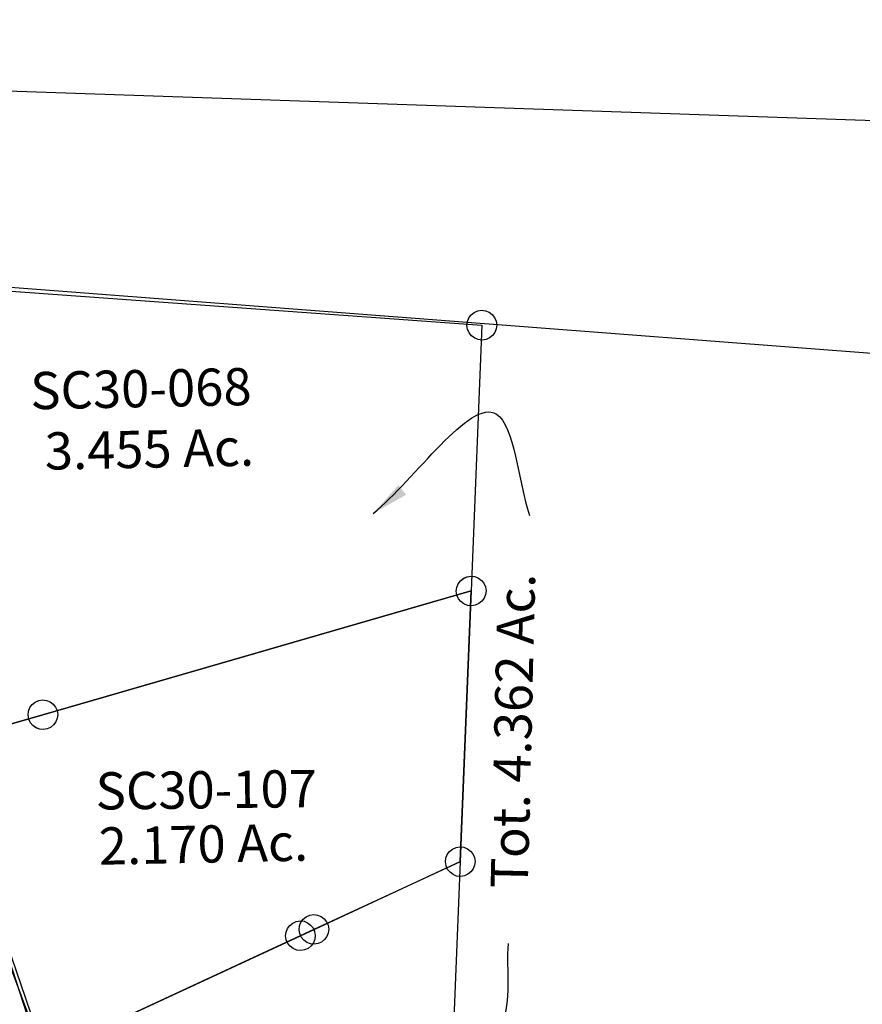
# Model space of a CAD drawing. Units: feet. Extents: x 1897922 to 1934293, y 489083 to 542520.
# Drawn here: x 1900884 to 1901563, y 512997 to 513790 of the extents above; entities that cross this region are included whole.
import ezdxf
from ezdxf.enums import TextEntityAlignment as Align

# ---------------------------------------------------------------- set-up
doc = ezdxf.new("R2010")
doc.units = ezdxf.units.FT
doc.header["$MEASUREMENT"] = 0
doc.layers.add('DEED', color=30, linetype='CONTINUOUS')
doc.layers.add('SURVEY', color=2, linetype='CONTINUOUS')
doc.styles.get("Standard").update_dxf_attribs({"font": 'romans.shx', "height": 20})
doc.dimstyles.get("Standard").update_dxf_attribs({"dimtxt": 20, "dimasz": 35, "dimexe": 0.18, "dimexo": 0.0625, "dimgap": 0.09, "dimtad": 0, "dimtih": 1, "dimtoh": 1, "dimdec": 4, "dimzin": 0, "dimdsep": 46, "dimtxsty": 'Standard', "dimcen": 0.09, "dimadec": 0, "dimazin": 0, "dimtfac": 1, "dimtdec": 4, "dimtofl": 0, "dimtmove": 0, "dimatfit": 3, "dimfxl": 1, "dimtolj": 1, "dimtzin": 0, "dimarcsym": 0})

# ---------------------------------------------------------------- blocks, each defined once
blk = doc.blocks.new('SALT CREEKSCA$C1F1042CD')
at = {"layer": 'SURVEY', "color": 2}
blk.add_line((1116.66, 128.21), (0, 0), dxfattribs=at)
blk = doc.blocks.new('SALT CREEKSCA$C6EF00775')
at = {"layer": 'SURVEY', "color": 2}
for p, q in [((436.78, 371.35), (437.96, 374.24)), ((437.96, 374.24), (439.86, 376.66)), ((439.86, 376.66), (442.25, 378.59)), ((442.25, 378.59), (445.12, 379.82)), ((445.12, 379.82), (448.23, 380.32)), ((448.23, 380.32), (451.36, 379.87)), ((451.36, 379.87), (454.25, 378.69)), ((454.25, 378.69), (456.66, 376.79)), ((456.66, 376.79), (458.6, 374.4)), ((458.6, 374.4), (459.82, 371.53)), ((102.19, 272.72), (448.33, 368.32)), ((436.33, 368.23), (436.78, 371.35)), ((436.83, 365.11), (436.33, 368.23)), ((438.06, 362.24), (436.83, 365.11)), ((448.32, 368.32), (436.96, 150.35)), ((459.87, 365.29), (458.7, 362.4)), ((459.82, 371.53), (460.33, 368.42)), ((460.33, 368.42), (459.87, 365.29)), ((440, 359.86), (438.06, 362.24)), ((442.41, 357.95), (440, 359.86)), ((445.3, 356.78), (442.41, 357.95)), ((454.41, 358.05), (451.54, 356.83)), ((456.79, 359.99), (454.41, 358.05)), ((458.7, 362.4), (456.79, 359.99)), ((448.42, 356.32), (445.3, 356.78)), ((451.54, 356.83), (448.42, 356.32)), ((90.64, 275.75), (91.82, 278.64)), ((91.82, 278.64), (93.72, 281.05)), ((93.72, 281.05), (96.11, 282.99)), ((96.11, 282.99), (98.98, 284.22)), ((98.98, 284.22), (102.09, 284.72)), ((102.09, 284.72), (105.22, 284.27)), ((105.22, 284.27), (108.11, 283.09)), ((108.11, 283.09), (110.52, 281.19)), ((110.52, 281.19), (112.46, 278.8)), ((112.46, 278.8), (113.68, 275.93)), ((29.66, 252.69), (102.19, 272.72)), ((90.19, 272.63), (90.64, 275.75)), ((90.69, 269.51), (90.19, 272.63)), ((113.68, 275.93), (114.19, 272.82)), ((114.19, 272.82), (113.73, 269.69)), ((21.2, 261.02), (23.58, 262.96)), ((23.58, 262.96), (26.45, 264.18)), ((26.45, 264.18), (29.57, 264.69)), ((29.57, 264.69), (32.69, 264.23)), ((32.69, 264.23), (35.58, 263.06)), ((35.58, 263.06), (38, 261.16)), ((91.92, 266.64), (90.69, 269.51)), ((93.85, 264.25), (91.92, 266.64)), ((96.27, 262.35), (93.85, 264.25)), ((99.16, 261.18), (96.27, 262.35)), ((108.27, 262.45), (105.4, 261.23)), ((110.65, 264.39), (108.27, 262.45)), ((112.55, 266.8), (110.65, 264.39)), ((113.73, 269.69), (112.55, 266.8)), ((17.66, 252.59), (18.12, 255.72)), ((18.12, 255.72), (19.3, 258.61)), ((19.3, 258.61), (21.2, 261.02)), ((38, 261.16), (39.93, 258.77)), ((39.93, 258.77), (41.16, 255.9)), ((41.16, 255.9), (41.66, 252.79)), ((102.28, 260.72), (99.16, 261.18)), ((105.4, 261.23), (102.28, 260.72)), ((18.17, 249.48), (17.66, 252.59)), ((18.1, 249.5), (29.66, 252.69)), ((100.47, -0.71), (18.1, 249.5)), ((19.39, 246.61), (18.17, 249.48)), ((21.33, 244.22), (19.39, 246.61)), ((40.03, 246.77), (38.13, 244.36)), ((41.21, 249.66), (40.03, 246.77)), ((41.66, 252.79), (41.21, 249.66)), ((23.75, 242.32), (21.33, 244.22)), ((26.63, 241.15), (23.75, 242.32)), ((29.76, 240.69), (26.63, 241.15)), ((32.87, 241.2), (29.76, 240.69)), ((35.74, 242.42), (32.87, 241.2)), ((38.13, 244.36), (35.74, 242.42)), ((436.96, 150.35), (318.46, 97.15)), ((308.09, 103.07), (309.99, 105.49)), ((309.99, 105.49), (312.38, 107.43)), ((312.38, 107.43), (315.25, 108.65)), ((315.25, 108.65), (318.37, 109.15)), ((318.37, 109.15), (321.49, 108.7)), ((321.49, 108.7), (324.38, 107.52)), ((324.38, 107.52), (326.79, 105.62)), ((326.79, 105.62), (328.73, 103.24)), ((328.73, 103.24), (329.96, 100.37)), ((318.46, 97.15), (111.42, 4.2)), ((306.46, 97.06), (306.92, 100.18)), ((306.97, 93.94), (306.46, 97.06)), ((306.92, 100.18), (308.09, 103.07)), ((329.96, 100.37), (330.46, 97.25)), ((330.46, 97.25), (330.01, 94.13)), ((308.19, 91.07), (306.97, 93.94)), ((310.13, 88.69), (308.19, 91.07)), ((312.54, 86.79), (310.13, 88.69)), ((326.93, 88.82), (324.54, 86.88)), ((328.83, 91.24), (326.93, 88.82)), ((330.01, 94.13), (328.83, 91.24)), ((315.43, 85.61), (312.54, 86.79)), ((318.56, 85.16), (315.43, 85.61)), ((321.67, 85.66), (318.56, 85.16)), ((324.54, 86.88), (321.67, 85.66)), ((108.21, 15.7), (111.32, 16.2)), ((111.32, 16.2), (114.45, 15.75)), ((99.88, 7.23), (101.05, 10.12)), ((101.05, 10.12), (102.95, 12.53)), ((102.95, 12.53), (105.34, 14.47)), ((105.34, 14.47), (108.21, 15.7)), ((114.45, 15.75), (117.34, 14.57)), ((117.34, 14.57), (119.75, 12.67)), ((119.75, 12.67), (121.69, 10.28)), ((121.69, 10.28), (122.91, 7.41)), ((99.42, 4.11), (99.88, 7.23)), ((99.92, 0.99), (99.42, 4.11)), ((101.15, -1.88), (99.92, 0.99)), ((111.42, 4.2), (100.47, -0.71)), ((122.96, 1.17), (121.79, -1.72)), ((122.91, 7.41), (123.42, 4.3)), ((123.42, 4.3), (122.96, 1.17)), ((103.09, -4.26), (101.15, -1.88)), ((105.5, -6.17), (103.09, -4.26)), ((108.39, -7.34), (105.5, -6.17)), ((111.52, -7.8), (108.39, -7.34)), ((114.63, -7.29), (111.52, -7.8)), ((117.5, -6.07), (114.63, -7.29)), ((119.89, -4.13), (117.5, -6.07)), ((121.79, -1.72), (119.89, -4.13))]:
    blk.add_line(p, q, dxfattribs=at)
blk.add_text('2.170 Ac.', height=30, rotation=0.45648, dxfattribs=at).set_placement((230.31, 151.95), align=Align.CENTER)
at = {"layer": 'SURVEY', "color": 1, "ltscale": 200, "insert": (233.03, 206.82), "char_height": 30, "width": 155.569, "attachment_point": 5}
blk.add_mtext('SC30-107', dxfattribs=at)
blk = doc.blocks.new('SALT CREEKSCA$C2AF25C99')
at = {"layer": 'SURVEY', "color": 2}
for p, q in [((-12, 12), (12, 12)), ((-12, -12), (-12, 12)), ((12, 12), (12, -12)), ((-53.04, -404.76), (0, 0)), ((12, -12), (-12, -12)), ((211.49, -389.06), (213.89, -387.14)), ((213.89, -387.14), (216.77, -385.94)), ((216.77, -385.94), (219.89, -385.46)), ((219.89, -385.46), (223.01, -385.94)), ((223.01, -385.94), (225.89, -387.14)), ((225.89, -387.14), (228.29, -389.06)), ((-63.36, -398.76), (-61.44, -396.36)), ((-61.44, -396.36), (-59.04, -394.44)), ((-59.04, -394.44), (-56.16, -393.24)), ((-56.16, -393.24), (-53.04, -392.76)), ((-53.04, -392.76), (-49.92, -393.24)), ((-49.92, -393.24), (-47.04, -394.44)), ((-47.04, -394.44), (-44.64, -396.36)), ((-44.64, -396.36), (-42.72, -398.76)), ((207.89, -397.46), (208.37, -394.34)), ((208.37, -394.34), (209.57, -391.46)), ((209.57, -391.46), (211.49, -389.06)), ((228.29, -389.06), (230.21, -391.46)), ((230.21, -391.46), (231.41, -394.34)), ((231.41, -394.34), (231.89, -397.46)), ((-65.04, -404.76), (-64.56, -401.64)), ((-64.56, -401.64), (-63.36, -398.76)), ((-53.04, -404.76), (219.89, -397.46)), ((-42.72, -398.76), (-41.52, -401.64)), ((-41.52, -401.64), (-41.04, -404.76)), ((208.37, -400.58), (207.89, -397.46)), ((209.57, -403.46), (208.37, -400.58)), ((211.49, -405.86), (209.57, -403.46)), ((219.89, -397.46), (234.89, -397.06)), ((230.21, -403.46), (228.29, -405.86)), ((231.41, -400.58), (230.21, -403.46)), ((231.89, -397.46), (231.41, -400.58)), ((234.89, -397.06), (309.91, -662.39)), ((-115.03, -877.84), (-53.04, -404.76)), ((-64.56, -407.88), (-65.04, -404.76)), ((-63.36, -410.76), (-64.56, -407.88)), ((-61.44, -413.16), (-63.36, -410.76)), ((-42.72, -410.76), (-44.64, -413.16)), ((-41.52, -407.88), (-42.72, -410.76)), ((-41.04, -404.76), (-41.52, -407.88)), ((213.89, -407.78), (211.49, -405.86)), ((216.77, -408.98), (213.89, -407.78)), ((219.89, -409.46), (216.77, -408.98)), ((223.01, -408.98), (219.89, -409.46)), ((225.89, -407.78), (223.01, -408.98)), ((228.29, -405.86), (225.89, -407.78)), ((-59.04, -415.08), (-61.44, -413.16)), ((-56.16, -416.28), (-59.04, -415.08)), ((-53.04, -416.76), (-56.16, -416.28)), ((-49.92, -416.28), (-53.04, -416.76)), ((-47.04, -415.08), (-49.92, -416.28)), ((-44.64, -413.16), (-47.04, -415.08)), ((278.65, -667.01), (280.57, -664.61)), ((280.57, -664.61), (282.97, -662.69)), ((282.97, -662.69), (285.85, -661.49)), ((285.85, -661.49), (288.97, -661.01)), ((288.97, -661.01), (292.09, -661.49)), ((309.9, -662.39), (288.97, -673.01)), ((292.09, -661.49), (294.97, -662.69)), ((294.97, -662.69), (297.37, -664.61)), ((297.37, -664.61), (299.29, -667.01)), ((288.97, -673.01), (-115.03, -877.84)), ((276.97, -673.01), (277.45, -669.89)), ((277.45, -676.13), (276.97, -673.01)), ((277.45, -669.89), (278.65, -667.01)), ((299.29, -667.01), (300.49, -669.89)), ((300.49, -669.89), (300.97, -673.01)), ((300.97, -673.01), (300.49, -676.13)), ((278.65, -679.01), (277.45, -676.13)), ((280.57, -681.41), (278.65, -679.01)), ((282.97, -683.33), (280.57, -681.41)), ((297.37, -681.41), (294.97, -683.33)), ((299.29, -679.01), (297.37, -681.41)), ((300.49, -676.13), (299.29, -679.01)), ((285.85, -684.53), (282.97, -683.33)), ((288.97, -685.01), (285.85, -684.53)), ((292.09, -684.53), (288.97, -685.01)), ((294.97, -683.33), (292.09, -684.53)), ((-126.55, -874.72), (-125.35, -871.84)), ((-125.35, -871.84), (-123.43, -869.44)), ((-123.43, -869.44), (-121.03, -867.52)), ((-121.03, -867.52), (-118.15, -866.32)), ((-118.15, -866.32), (-115.03, -865.84)), ((-115.03, -865.84), (-111.91, -866.32)), ((-111.91, -866.32), (-109.03, -867.52)), ((-109.03, -867.52), (-106.63, -869.44)), ((-106.63, -869.44), (-104.71, -871.84)), ((-104.71, -871.84), (-103.51, -874.72)), ((-127.03, -877.84), (-126.55, -874.72)), ((-126.55, -880.96), (-127.03, -877.84)), ((-103.51, -874.72), (-103.03, -877.84)), ((-103.03, -877.84), (-103.51, -880.96)), ((-125.35, -883.84), (-126.55, -880.96)), ((-123.43, -886.24), (-125.35, -883.84)), ((-121.03, -888.16), (-123.43, -886.24)), ((-118.15, -889.36), (-121.03, -888.16)), ((-109.03, -888.16), (-111.91, -889.36)), ((-106.63, -886.24), (-109.03, -888.16)), ((-104.71, -883.84), (-106.63, -886.24)), ((-103.51, -880.96), (-104.71, -883.84)), ((-115.03, -889.84), (-118.15, -889.36)), ((-111.91, -889.36), (-115.03, -889.84))]:
    blk.add_line(p, q, dxfattribs=at)
blk.add_text('3.0376 Ac.', height=30, dxfattribs=at).set_placement((98.57, -540.21), align=Align.CENTER)
at = {"layer": 'SURVEY', "color": 1, "ltscale": 200, "insert": (95.56, -471.68), "char_height": 30, "width": 155.569, "attachment_point": 5, "rotation": 0.08587}
blk.add_mtext('SC30-079', dxfattribs=at)
blk = doc.blocks.new('SALT CREEKSCA$C04642BA0')
at = {"layer": 'SURVEY', "color": 6}
blk.add_line((12, 5266.75), (4216.03, 5460.98), dxfattribs=at)
blk = doc.blocks.new('SALT CREEKSCA$C670B6F97')
at = {"layer": 'SURVEY', "color": 6, "ltscale": 200, "rotation": 354.9903991063777}
blk.add_blockref('SALT CREEKSCA$C04642BA0', (-11.95, 1.05), dxfattribs=at)
blk = doc.blocks.new('A$C57817259')
at = {"layer": 'DEED'}
blk.add_lwpolyline([(272.8, 2629.97), (416.44, 2613.86), (417.58, 2521.86), (606.88, 1882.09), (805.63, 1629.98), (939.34, 1597.06), (1031.91, 1606.05), (1218.77, 1613.07), (1433.61, 1410.74), (1127.17, -66.82), (857.36, -36.56), (798.22, -13.95), (573.69, 90.67), (443.04, 176), (340.98, 273.65), (259.62, 383.93), (190.19, 514.88), (57.39, 820.78), (273.11, 2629.85)], dxfattribs=at)
blk = doc.blocks.new('SALT CREEKSCA$C537E44FD')
at = {"layer": 'SURVEY', "color": 2}
for p, q in [((295.75, -27.16), (686.48, -63.05)), ((676.16, -57.05), (678.08, -54.65)), ((678.08, -54.65), (680.48, -52.73)), ((680.48, -52.73), (683.36, -51.53)), ((683.36, -51.53), (686.48, -51.05)), ((686.48, -51.05), (689.6, -51.53)), ((689.6, -51.53), (692.48, -52.73)), ((692.48, -52.73), (694.88, -54.65)), ((694.88, -54.65), (696.8, -57.05)), ((686.48, -63.05), (673.61, -276.99)), ((674.48, -63.05), (674.96, -59.93)), ((674.96, -66.17), (674.48, -63.05)), ((674.96, -59.93), (676.16, -57.05)), ((696.8, -57.05), (698, -59.93)), ((698, -59.93), (698.48, -63.05)), ((698.48, -63.05), (698, -66.17)), ((676.16, -69.05), (674.96, -66.17)), ((678.08, -71.45), (676.16, -69.05)), ((696.8, -69.05), (694.88, -71.45)), ((698, -66.17), (696.8, -69.05)), ((680.48, -73.37), (678.08, -71.45)), ((683.36, -74.57), (680.48, -73.37)), ((686.48, -75.05), (683.36, -74.57)), ((689.6, -74.57), (686.48, -75.05)), ((692.48, -73.37), (689.6, -74.57)), ((694.88, -71.45), (692.48, -73.37)), ((663.29, -270.99), (665.21, -268.59)), ((665.21, -268.59), (667.61, -266.67)), ((667.61, -266.67), (670.49, -265.47)), ((670.49, -265.47), (673.61, -264.99)), ((673.61, -264.99), (676.73, -265.47)), ((676.73, -265.47), (679.61, -266.67)), ((679.61, -266.67), (682.01, -268.59)), ((682.01, -268.59), (683.93, -270.99)), ((673.62, -277), (326.73, -369.84)), ((660.52, -494.86), (673.62, -277)), ((661.61, -276.99), (662.09, -273.87)), ((662.09, -280.11), (661.61, -276.99)), ((662.09, -273.87), (663.29, -270.99)), ((683.93, -270.99), (685.13, -273.87)), ((685.13, -273.87), (685.61, -276.99)), ((685.61, -276.99), (685.13, -280.11)), ((663.29, -282.99), (662.09, -280.11)), ((665.21, -285.39), (663.29, -282.99)), ((667.61, -287.31), (665.21, -285.39)), ((682.01, -285.39), (679.61, -287.31)), ((683.93, -282.99), (682.01, -285.39)), ((685.13, -280.11), (683.93, -282.99)), ((670.49, -288.51), (667.61, -287.31)), ((673.61, -288.99), (670.49, -288.51)), ((676.73, -288.51), (673.61, -288.99)), ((679.61, -287.31), (676.73, -288.51)), ((315.21, -366.72), (316.41, -363.84)), ((316.41, -363.84), (318.33, -361.44)), ((318.33, -361.44), (320.73, -359.52)), ((320.73, -359.52), (323.61, -358.32)), ((323.61, -358.32), (326.73, -357.84)), ((326.73, -357.84), (329.85, -358.32)), ((329.85, -358.32), (332.73, -359.52)), ((332.73, -359.52), (335.13, -361.44)), ((335.13, -361.44), (337.05, -363.84)), ((337.05, -363.84), (338.25, -366.72)), ((326.73, -369.84), (254.04, -389.29)), ((314.73, -369.84), (315.21, -366.72)), ((315.21, -372.96), (314.73, -369.84)), ((338.25, -366.72), (338.73, -369.84)), ((338.73, -369.84), (338.25, -372.96)), ((316.41, -375.84), (315.21, -372.96)), ((318.33, -378.24), (316.41, -375.84)), ((320.73, -380.16), (318.33, -378.24)), ((323.61, -381.36), (320.73, -380.16)), ((332.73, -380.16), (329.85, -381.36)), ((335.13, -378.24), (332.73, -380.16)), ((337.05, -375.84), (335.13, -378.24)), ((338.25, -372.96), (337.05, -375.84)), ((326.73, -381.84), (323.61, -381.36)), ((329.85, -381.36), (326.73, -381.84)), ((654.52, -484.54), (657.4, -483.34)), ((657.4, -483.34), (660.52, -482.86)), ((660.52, -482.86), (663.64, -483.34)), ((663.64, -483.34), (666.52, -484.54)), ((648.52, -494.86), (649, -491.74)), ((649, -491.74), (650.2, -488.86)), ((650.2, -488.86), (652.12, -486.46)), ((652.12, -486.46), (654.52, -484.54)), ((666.52, -484.54), (668.92, -486.46)), ((668.92, -486.46), (670.84, -488.86)), ((670.84, -488.86), (672.04, -491.74)), ((672.04, -491.74), (672.52, -494.86)), ((530.61, -551.94), (660.52, -494.86)), ((660.52, -494.86), (630.5, -994.04)), ((649, -497.98), (648.52, -494.86)), ((650.2, -500.86), (649, -497.98)), ((672.04, -497.98), (670.84, -500.86)), ((672.52, -494.86), (672.04, -497.98)), ((652.12, -503.26), (650.2, -500.86)), ((654.52, -505.18), (652.12, -503.26)), ((657.4, -506.38), (654.52, -505.18)), ((660.52, -506.86), (657.4, -506.38)), ((663.64, -506.38), (660.52, -506.86)), ((666.52, -505.18), (663.64, -506.38)), ((668.92, -503.26), (666.52, -505.18)), ((670.84, -500.86), (668.92, -503.26)), ((519.09, -548.82), (520.29, -545.94)), ((520.29, -545.94), (522.21, -543.54)), ((522.21, -543.54), (524.61, -541.62)), ((524.61, -541.62), (527.49, -540.42)), ((527.49, -540.42), (530.61, -539.94)), ((530.61, -539.94), (533.73, -540.42)), ((533.73, -540.42), (536.61, -541.62)), ((536.61, -541.62), (539.01, -543.54)), ((539.01, -543.54), (540.93, -545.94)), ((540.93, -545.94), (542.13, -548.82)), ((333.83, -638.42), (530.61, -551.94)), ((518.61, -551.94), (519.09, -548.82)), ((519.09, -555.06), (518.61, -551.94)), ((520.29, -557.94), (519.09, -555.06)), ((542.13, -555.06), (540.93, -557.94)), ((542.13, -548.82), (542.61, -551.94)), ((542.61, -551.94), (542.13, -555.06)), ((522.21, -560.34), (520.29, -557.94)), ((524.61, -562.26), (522.21, -560.34)), ((527.49, -563.46), (524.61, -562.26)), ((536.61, -562.26), (533.73, -563.46)), ((539.01, -560.34), (536.61, -562.26)), ((540.93, -557.94), (539.01, -560.34)), ((530.61, -563.94), (527.49, -563.46)), ((533.73, -563.46), (530.61, -563.94))]:
    blk.add_line(p, q, dxfattribs=at)
blk.add_text('3.455 Ac.', height=30, dxfattribs=at).set_placement((416.65, -172.56), align=Align.CENTER)
blk.add_text('Tot. 4.362 Ac.', height=30, rotation=87.50984, dxfattribs=at).set_placement((720, -390.97), align=Align.CENTER)
at = {"layer": 'SURVEY', "color": 1, "ltscale": 200, "insert": (410.8, -112.6), "char_height": 30, "width": 155.569, "attachment_point": 5}
blk.add_mtext('SC30-068', dxfattribs=at)
at = {"layer": 'SURVEY', "color": 2, "path_type": 1}
for points in [[(595.97, -212.9), (696.86, -134.93), (721.82, -217.05)], [(611.49, -680.94), (691.51, -625.87), (698.07, -561.63)]]:
    blk.add_leader(points, dimstyle='Standard', override={"dimasz": 30, "dimgap": 0.09, "dimtad": 0}, dxfattribs=at)

msp = doc.modelspace()

# ---------------------------------------------------------------- block references
at = {"layer": 'DEED', "ltscale": 10, "rotation": 3.949432016986284}
msp.add_blockref('A$C57817259', (1900463.72, 510938.36), dxfattribs=at)
at = {"layer": 'SURVEY', "ltscale": 200}
for name, p, rotation in [('SALT CREEKSCA$C1F1042CD', (1900865.34, 513575.34), 349.0695378419562), ('SALT CREEKSCA$C537E44FD', (1900568.84, 513593.52), 1.13276535095744), ('SALT CREEKSCA$C2AF25C99', (1900568.74, 513593.53), 2.251654242187666), ('SALT CREEKSCA$C6EF00775', (1900803.85, 512956.3), 0.6762830615407291)]:
    msp.add_blockref(name, p, dxfattribs=dict(at, rotation=rotation))
at = {"layer": 'SURVEY', "color": 1, "ltscale": 200, "rotation": 0.4015888560290184}
msp.add_blockref('SALT CREEKSCA$C670B6F97', (1898776.89, 508540.44), dxfattribs=at)

doc.saveas('drawing.dxf')
